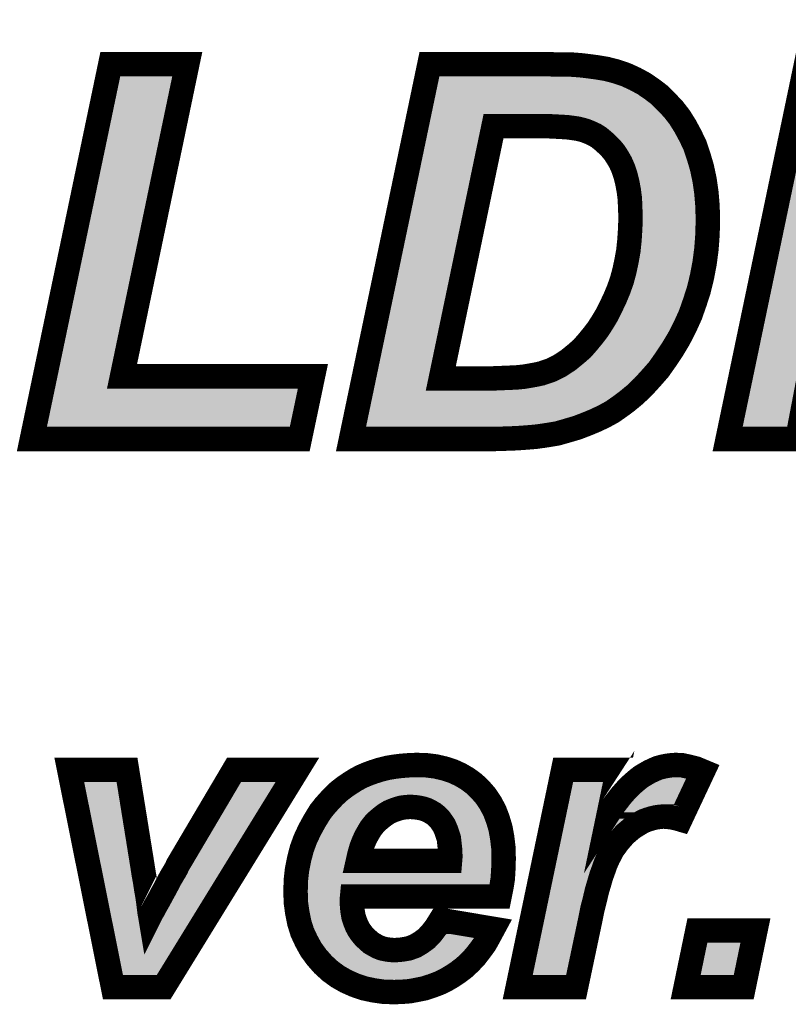
# Model space of a CAD drawing. Extents: x 0 to 130, y 0 to 74.
# Drawn here: x 42 to 46, y 55 to 59 of the extents above; entities that cross this region are included whole.
import ezdxf

# ---------------------------------------------------------------- set-up
doc = ezdxf.new("R2010")
doc.units = 0
doc.layers.add('SHELLTOP_GBR', color=6, linetype='CONTINUOUS')

msp = doc.modelspace()

# ---------------------------------------------------------------- linework, layer by layer
at = {"layer": 'SHELLTOP_GBR', "const_width": 0.100076}
for points in [[(46.174482, 57.622974), (45.874482, 57.622974), (45.818984, 58.90547), (45.574484, 57.622974), (45.28947, 57.622974), (45.610476, 59.15749), (46.062012, 59.15749), (46.108492, 58.103008), (46.589976, 59.15749), (47.042984, 59.15749), (46.763966, 57.622974), (46.477478, 57.622974), (46.744508, 58.89498), (46.174482, 57.622974)], [(42.440988, 57.622974), (42.761966, 59.15749), (43.077004, 59.15749), (42.809972, 57.879488), (43.59148, 57.879488), (43.537504, 57.622974), (42.440988, 57.622974)], [(43.747486, 57.622974), (44.068492, 59.15749), (44.56049, 59.15749), (44.594984, 59.155964), (44.650482, 59.155964), (44.671488, 59.154466), (44.689472, 59.152968), (44.702984, 59.15147), (44.749466, 59.145474), (44.794474, 59.137982), (44.834962, 59.127466), (44.873976, 59.113978), (44.909994, 59.097468), (44.945986, 59.077988), (44.97898, 59.055508), (45.010476, 59.031504), (45.038976, 59.00298), (45.067474, 58.972984), (45.093, 58.939964), (45.11548, 58.903996), (45.136486, 58.865008), (45.155992, 58.824496), (45.17098, 58.779486), (45.184466, 58.732978), (45.194982, 58.683474), (45.202476, 58.630972), (45.20697, 58.576972), (45.20847, 58.521472), (45.20697, 58.460006), (45.202476, 58.399984), (45.194982, 58.342988), (45.184466, 58.287462), (45.17098, 58.231964), (45.154468, 58.180986), (45.136486, 58.129982), (45.113982, 58.080478), (45.089978, 58.03397), (45.062978, 57.988962), (45.035978, 57.948474), (45.00748, 57.907986), (44.975984, 57.871996), (44.944488, 57.837476), (44.909994, 57.804482), (44.875476, 57.775984), (44.847002, 57.754978), (44.81698, 57.733972), (44.78401, 57.715962), (44.749466, 57.699478), (44.713474, 57.684466), (44.674486, 57.66948), (44.633972, 57.657492), (44.591986, 57.645478), (44.564986, 57.640982), (44.536488, 57.636486), (44.503468, 57.631966), (44.467476, 57.628968), (44.426962, 57.625996), (44.384976, 57.624472), (44.338494, 57.622974), (43.747486, 57.622974)], [(44.114974, 57.870472), (44.317462, 57.870472), (44.356478, 57.871996), (44.392468, 57.873468), (44.425488, 57.874966), (44.455486, 57.877964), (44.482512, 57.882486), (44.506464, 57.88698), (44.52747, 57.891476), (44.566484, 57.904964), (44.602476, 57.922972), (44.63697, 57.945478), (44.669964, 57.972478), (44.693968, 57.993484), (44.714972, 58.017486), (44.736004, 58.042962), (44.756984, 58.069988), (44.776466, 58.099986), (44.794474, 58.129982), (44.810984, 58.162978), (44.82747, 58.197496), (44.84248, 58.233462), (44.855968, 58.270978), (44.866484, 58.309968), (44.875476, 58.351978), (44.882968, 58.393964), (44.887464, 58.437476), (44.890486, 58.484008), (44.891986, 58.53049), (44.890486, 58.56948), (44.888962, 58.60697), (44.884468, 58.641488), (44.878498, 58.672984), (44.871004, 58.702982), (44.861988, 58.730008), (44.851472, 58.75401), (44.839508, 58.774964), (44.82597, 58.79597), (44.810984, 58.81398), (44.795974, 58.828966), (44.779464, 58.843976), (44.762978, 58.857464), (44.746468, 58.86798), (44.726988, 58.876972), (44.708978, 58.884464), (44.693968, 58.889012), (44.675984, 58.893482), (44.654978, 58.896504), (44.6325, 58.899476), (44.606972, 58.900974), (44.578474, 58.902472), (44.548476, 58.903996), (44.331, 58.903996), (44.114974, 57.870472)], [(44.355562, 55.74919), (43.752008, 55.74919), (43.750764, 55.735982), (43.750764, 55.7276), (43.752008, 55.70601), (43.75437, 55.685564), (43.757976, 55.665166), (43.763972, 55.647208), (43.771184, 55.629176), (43.779568, 55.61358), (43.790362, 55.597984), (43.802376, 55.583582), (43.815584, 55.571568), (43.828766, 55.55958), (43.843194, 55.551196), (43.858764, 55.542764), (43.874386, 55.53677), (43.8912, 55.533164), (43.907964, 55.530776), (43.925998, 55.529608), (43.95597, 55.53197), (43.98358, 55.53677), (44.00997, 55.546372), (44.033974, 55.560772), (44.056808, 55.577562), (44.077178, 55.599204), (44.096382, 55.624374), (44.114364, 55.653178), (44.329172, 55.617186), (44.312382, 55.585996), (44.295568, 55.555972), (44.276392, 55.529608), (44.25597, 55.503192), (44.23438, 55.480382), (44.21157, 55.458766), (44.186374, 55.439564), (44.161202, 55.4228), (44.134786, 55.40718), (44.107176, 55.39397), (44.078398, 55.383176), (44.049568, 55.373574), (44.019596, 55.36758), (43.98838, 55.361586), (43.957164, 55.359174), (43.924778, 55.35798), (43.881574, 55.359174), (43.839588, 55.365168), (43.799964, 55.373574), (43.761584, 55.386782), (43.726786, 55.402378), (43.693208, 55.42158), (43.661964, 55.44439), (43.633186, 55.470806), (43.60677, 55.500778), (43.583988, 55.53197), (43.56481, 55.566768), (43.54797, 55.602784), (43.53598, 55.641164), (43.5276, 55.682008), (43.52158, 55.725188), (43.520386, 55.77078), (43.52158, 55.816372), (43.52638, 55.859578), (43.534788, 55.90159), (43.545582, 55.943576), (43.559984, 55.983174), (43.577968, 56.021604), (43.598364, 56.058766), (43.621198, 56.095976), (43.639182, 56.118786), (43.658408, 56.140376), (43.677586, 56.160796), (43.697982, 56.179974), (43.719572, 56.196764), (43.742382, 56.212384), (43.765166, 56.226786), (43.789168, 56.239968), (43.814364, 56.250764), (43.84078, 56.260364), (43.867196, 56.268772), (43.895976, 56.275986), (43.924778, 56.280812), (43.953582, 56.284368), (43.9848, 56.28678), (44.015964, 56.287974), (44.055564, 56.28678), (44.093968, 56.28198), (44.129986, 56.273574), (44.163564, 56.262778), (44.19478, 56.248376), (44.223584, 56.231586), (44.251168, 56.211166), (44.276392, 56.187162), (44.299174, 56.160796), (44.318378, 56.131968), (44.335192, 56.100776), (44.3484, 56.065978), (44.359196, 56.029988), (44.366384, 55.990364), (44.371184, 55.949596), (44.372404, 55.905172), (44.371184, 55.863186), (44.36877, 55.822368), (44.362776, 55.785182), (44.355562, 55.74919)], [(44.615988, 56.267604), (44.840398, 56.267604), (44.80438, 56.094782), (44.819976, 56.118786), (44.836766, 56.140376), (44.852386, 56.160796), (44.869176, 56.179974), (44.884772, 56.196764), (44.901612, 56.212384), (44.918376, 56.226786), (44.935166, 56.239968), (44.953174, 56.250764), (44.969964, 56.260364), (44.987972, 56.268772), (45.004786, 56.275986), (45.02277, 56.280812), (45.040804, 56.284368), (45.058788, 56.28678), (45.07677, 56.287974), (45.103186, 56.28678), (45.13077, 56.280812), (45.159574, 56.273574), (45.188378, 56.261584), (45.095972, 56.064784), (45.079184, 56.069612), (45.062394, 56.073168), (45.044386, 56.07558), (45.026376, 56.076774), (45.010782, 56.07558), (44.995212, 56.073168), (44.97959, 56.069612), (44.963968, 56.064784), (44.947204, 56.058766), (44.931584, 56.050384), (44.915964, 56.040782), (44.8992, 56.029988), (44.869176, 56.004764), (44.842812, 55.974768), (44.818808, 55.942382), (44.79958, 55.905172), (44.78998, 55.883582), (44.781596, 55.859578), (44.77197, 55.833162), (44.763564, 55.804384), (44.753988, 55.771974), (44.74558, 55.735982), (44.736004, 55.69877), (44.727572, 55.656784), (44.66877, 55.378376), (44.429984, 55.378376), (44.615988, 56.267604)], [(42.980382, 55.378376), (42.772788, 55.378376), (42.593972, 56.267604), (42.830368, 56.267604), (42.892776, 55.88), (42.898772, 55.84157), (42.904792, 55.807992), (42.909566, 55.776774), (42.914366, 55.74919), (42.918, 55.723968), (42.920412, 55.703598), (42.922774, 55.685564), (42.925188, 55.671212), (42.927574, 55.675988), (42.931208, 55.683176), (42.937176, 55.692802), (42.94317, 55.704766), (42.951578, 55.719168), (42.96118, 55.735982), (42.971974, 55.756378), (42.983962, 55.777968), (42.995976, 55.800778), (43.006772, 55.8212), (43.016374, 55.837964), (43.025974, 55.853584), (43.033188, 55.866792), (43.037964, 55.877588), (43.042764, 55.88597), (43.046396, 55.891964), (43.268392, 56.267604), (43.5276, 56.267604), (42.980382, 55.378376)], [(44.15277, 55.89557), (44.153964, 55.909972), (44.153964, 55.919574), (44.15277, 55.943576), (44.150408, 55.965166), (44.147994, 55.986808), (44.141974, 56.005984), (44.13598, 56.022774), (44.128766, 56.039562), (44.119164, 56.05399), (44.109564, 56.067198), (44.097576, 56.079186), (44.085586, 56.088788), (44.071184, 56.09717), (44.056808, 56.104408), (44.04238, 56.109184), (44.025566, 56.112792), (44.008802, 56.115204), (43.989574, 56.116372), (43.971592, 56.115204), (43.953582, 56.112792), (43.936792, 56.107964), (43.919978, 56.101996), (43.903164, 56.094782), (43.887568, 56.085182), (43.871972, 56.073168), (43.856402, 56.059984), (43.841974, 56.045608), (43.828766, 56.028768), (43.817972, 56.01081), (43.807176, 55.991582), (43.7976, 55.969966), (43.789168, 55.947184), (43.78198, 55.921986), (43.776012, 55.89557), (44.15277, 55.89557)], [(45.165568, 55.609998), (45.403186, 55.609998), (45.35518, 55.378376), (45.117562, 55.378376), (45.165568, 55.609998)]]:
    msp.add_lwpolyline(points, dxfattribs=at)
at = {"layer": 'SHELLTOP_GBR'}
for points in [[(42.547922, 57.88975), (42.802636, 59.107452), (42.761008, 57.88975), (43.01543, 59.107452)], [(44.097704, 59.052686), (44.100798, 59.067478), (44.887618, 59.052686), (44.855336, 59.067478)], [(44.100798, 59.067478), (44.103322, 59.079538), (44.855336, 59.067478), (44.820476, 59.079538)], [(44.103322, 59.079538), (44.105298, 59.088984), (44.820476, 59.079538), (44.784032, 59.088984)], [(44.105298, 59.088984), (44.10676, 59.095978), (44.784032, 59.088984), (44.74211, 59.095978)], [(44.10676, 59.095978), (44.107974, 59.101778), (44.74211, 59.095978), (44.69718, 59.101778)], [(44.107974, 59.101778), (44.108264, 59.103162), (44.69718, 59.101778), (44.684596, 59.103162)], [(44.108264, 59.103162), (44.10856, 59.10458), (44.684596, 59.103162), (44.667628, 59.10458)], [(44.10856, 59.10458), (44.108842, 59.105928), (44.667628, 59.10458), (44.648678, 59.105928)], [(44.108842, 59.105928), (44.109162, 59.107452), (44.593862, 59.105928), (44.559372, 59.107452)], [(44.089802, 59.014908), (44.09405, 59.03522), (44.949706, 59.014908), (44.919874, 59.03522)], [(44.09405, 59.03522), (44.097704, 59.052686), (44.919874, 59.03522), (44.887618, 59.052686)], [(44.07999, 58.968008), (44.085376, 58.993754), (45.003184, 58.968008), (44.977462, 58.993754)], [(44.085376, 58.993754), (44.089802, 59.014908), (44.977462, 58.993754), (44.949706, 59.014908)], [(44.073078, 58.934968), (44.076014, 58.949), (44.2917, 58.934968), (44.30915, 58.949)], [(44.076014, 58.949), (44.077066, 58.954032), (44.30915, 58.949), (44.330988, 58.954032)], [(44.077066, 58.954032), (44.077068, 58.954036), (44.330988, 58.954032), (44.548474, 58.954036)], [(44.077068, 58.954036), (44.07999, 58.968008), (45.016464, 58.954036), (45.003184, 58.968008)], [(44.551006, 58.953958), (44.548474, 58.954036), (45.016538, 58.953958), (45.016464, 58.954036)], [(44.58109, 58.952434), (44.551006, 58.953958), (45.017986, 58.952434), (45.016538, 58.953958)], [(44.609892, 58.950936), (44.58109, 58.952434), (45.01941, 58.950936), (45.017986, 58.952434)], [(44.63542, 58.949438), (44.609892, 58.950936), (45.020834, 58.949438), (45.01941, 58.950936)], [(44.639068, 58.949078), (44.63542, 58.949438), (45.021176, 58.949078), (45.020834, 58.949438)], [(44.662116, 58.946034), (44.639068, 58.949078), (45.02407, 58.946034), (45.021176, 58.949078)], [(43.852534, 57.88071), (44.068738, 58.91422), (44.066004, 57.88071), (44.282026, 58.91422)], [(44.068738, 58.91422), (44.073078, 58.934968), (44.282026, 58.91422), (44.2917, 58.934968)], [(44.68309, 58.94302), (44.662116, 58.946034), (45.026934, 58.94302), (45.02407, 58.946034)], [(44.688032, 58.94205), (44.68309, 58.94302), (45.027856, 58.94205), (45.026934, 58.94302)], [(44.69473, 58.940386), (44.688032, 58.94205), (45.029436, 58.940386), (45.027856, 58.94205)], [(44.705944, 58.9376), (44.69473, 58.940386), (45.03159, 58.9376), (45.029436, 58.940386)], [(44.708416, 58.936906), (44.705944, 58.9376), (45.032126, 58.936906), (45.03159, 58.9376)], [(44.723492, 58.93234), (44.708416, 58.936906), (45.035654, 58.93234), (45.032126, 58.936906)], [(44.72815, 58.930688), (44.723492, 58.93234), (45.03693, 58.930688), (45.035654, 58.93234)], [(44.746128, 58.92321), (44.72815, 58.930688), (45.042706, 58.92321), (45.03693, 58.930688)], [(44.747968, 58.92241), (44.746128, 58.92321), (45.043324, 58.92241), (45.042706, 58.92321)], [(44.767428, 58.913432), (44.747968, 58.92241), (45.050262, 58.913432), (45.043324, 58.92241)], [(44.771256, 58.911338), (44.767428, 58.913432), (45.051878, 58.911338), (45.050262, 58.913432)], [(44.773328, 58.910204), (44.771256, 58.911338), (45.052588, 58.910204), (45.051878, 58.911338)], [(44.789836, 58.89969), (44.773328, 58.910204), (45.059166, 58.89969), (45.052588, 58.910204)], [(45.351068, 57.673012), (45.61084, 58.91479), (45.533078, 57.673012), (45.769824, 58.91479)], [(44.79468, 58.896178), (44.789836, 58.89969), (45.061362, 58.896178), (45.059166, 58.89969)], [(44.811154, 58.882718), (44.79468, 58.896178), (45.069782, 58.882718), (45.061362, 58.896178)], [(44.813146, 58.880984), (44.811154, 58.882718), (45.070866, 58.880984), (45.069782, 58.882718)], [(44.815506, 58.87884), (44.813146, 58.880984), (45.072206, 58.87884), (45.070866, 58.880984)], [(44.82965, 58.865978), (44.815506, 58.87884), (45.079132, 58.865978), (45.072206, 58.87884)], [(44.831336, 58.864366), (44.82965, 58.865978), (45.08, 58.864366), (45.079132, 58.865978)], [(44.846342, 58.849388), (44.831336, 58.864366), (45.088066, 58.849388), (45.08, 58.864366)], [(44.849426, 58.846), (44.846342, 58.849388), (45.08989, 58.846), (45.088066, 58.849388)], [(44.852524, 58.84228), (44.849426, 58.846), (45.091892, 58.84228), (45.08989, 58.846)], [(44.864408, 58.828), (44.852524, 58.84228), (45.098766, 58.828), (45.091892, 58.84228)], [(44.86803, 58.823076), (44.864408, 58.828), (45.101138, 58.823076), (45.098766, 58.828)], [(44.879244, 58.80568), (44.86803, 58.823076), (45.10951, 58.80568), (45.101138, 58.823076)], [(44.88155, 58.802102), (44.879244, 58.80568), (45.110702, 58.802102), (45.10951, 58.80568)], [(44.882998, 58.799728), (44.88155, 58.802102), (45.111494, 58.799728), (45.110702, 58.802102)], [(44.894942, 58.778806), (44.882998, 58.799728), (45.118462, 58.778806), (45.111494, 58.799728)], [(44.89728, 58.774134), (44.894942, 58.778806), (45.12002, 58.774134), (45.118462, 58.778806)], [(44.901486, 58.764534), (44.89728, 58.774134), (45.123216, 58.764534), (45.12002, 58.774134)], [(44.907812, 58.750092), (44.901486, 58.764534), (45.127408, 58.750092), (45.123216, 58.764534)], [(44.909464, 58.745818), (44.907812, 58.750092), (45.128648, 58.745818), (45.127408, 58.750092)], [(44.917798, 58.720844), (44.909464, 58.745818), (45.135894, 58.720844), (45.128648, 58.745818)], [(44.918492, 58.71876), (44.917798, 58.720844), (45.136338, 58.71876), (45.135894, 58.720844)], [(44.919538, 58.715146), (44.918492, 58.71876), (45.137104, 58.715146), (45.136338, 58.71876)], [(44.927052, 58.685034), (44.919538, 58.715146), (45.143496, 58.685034), (45.137104, 58.715146)], [(44.927668, 58.68233), (44.927052, 58.685034), (45.14407, 58.68233), (45.143496, 58.685034)], [(44.929114, 58.674708), (44.927668, 58.68233), (45.145686, 58.674708), (45.14407, 58.68233)], [(44.933646, 58.65079), (44.929114, 58.674708), (45.149106, 58.65079), (45.145686, 58.674708)], [(44.9341, 58.647918), (44.933646, 58.65079), (45.149518, 58.647918), (45.149106, 58.65079)], [(44.937036, 58.625382), (44.9341, 58.647918), (45.152738, 58.625382), (45.149518, 58.647918)], [(44.938592, 58.613438), (44.937036, 58.625382), (45.15373, 58.613438), (45.152738, 58.625382)], [(44.93895, 58.608986), (44.938592, 58.613438), (45.154098, 58.608986), (45.15373, 58.613438)], [(44.940386, 58.57419), (44.93895, 58.608986), (45.156984, 58.57419), (45.154098, 58.608986)], [(44.9405, 58.57141), (44.940386, 58.57419), (45.15706, 58.57141), (45.156984, 58.57419)], [(44.941998, 58.53238), (44.9405, 58.57141), (45.158112, 58.53238), (45.15706, 58.57141)], [(44.9405, 58.482382), (44.941758, 58.521422), (45.157462, 58.482382), (45.158406, 58.521422)], [(44.941758, 58.521422), (44.941998, 58.528868), (45.158406, 58.521422), (45.158206, 58.528868)], [(44.942024, 58.530492), (44.941998, 58.53238), (45.158162, 58.530492), (45.158112, 58.53238)], [(44.941998, 58.528868), (44.942024, 58.530492), (45.158206, 58.528868), (45.158162, 58.530492)], [(44.939234, 58.462452), (44.940424, 58.48076), (45.156982, 58.462452), (45.157424, 58.48076)], [(44.940424, 58.48076), (44.9405, 58.482382), (45.157424, 58.48076), (45.157462, 58.482382)], [(44.93443, 58.405108), (44.93725, 58.432372), (45.152688, 58.405108), (45.154728, 58.432372)], [(44.93725, 58.432372), (44.937402, 58.434252), (45.154728, 58.432372), (45.15487, 58.434252)], [(44.937402, 58.434252), (44.939234, 58.462452), (45.15487, 58.434252), (45.156982, 58.462452)], [(44.926106, 58.350922), (44.932224, 58.385202), (45.14556, 58.350922), (45.150068, 58.385202)], [(44.932224, 58.385202), (44.932744, 58.388778), (45.150068, 58.385202), (45.150538, 58.388778)], [(44.932744, 58.388778), (44.93443, 58.405108), (45.150538, 58.388778), (45.152688, 58.405108)], [(44.92441, 58.341576), (44.924736, 58.343238), (45.143788, 58.341576), (45.144104, 58.343238)], [(44.924736, 58.343238), (44.926106, 58.350922), (45.144104, 58.343238), (45.14556, 58.350922)], [(44.915402, 58.299494), (44.92441, 58.341576), (45.135818, 58.299494), (45.143788, 58.341576)], [(44.90427, 58.257912), (44.914798, 58.296948), (45.125786, 58.257912), (45.135276, 58.296948)], [(44.914798, 58.296948), (44.915056, 58.298036), (45.135276, 58.296948), (45.135542, 58.298036)], [(44.915056, 58.298036), (44.915402, 58.299494), (45.135542, 58.298036), (45.135818, 58.299494)], [(44.88957, 58.216516), (44.900034, 58.245622), (45.113376, 58.216516), (45.1228, 58.245622)], [(44.900034, 58.245622), (44.90306, 58.254034), (45.1228, 58.245622), (45.124844, 58.254034)], [(44.90306, 58.254034), (44.90427, 58.257912), (45.124844, 58.254034), (45.125786, 58.257912)], [(44.873646, 58.178222), (44.881442, 58.196898), (45.10044, 58.178222), (45.107026, 58.196898)], [(44.881442, 58.196898), (44.888666, 58.214202), (45.107026, 58.196898), (45.112628, 58.214202)], [(44.888666, 58.214202), (44.88957, 58.216516), (45.112628, 58.214202), (45.113376, 58.216516)], [(44.83922, 58.107562), (44.855704, 58.140528), (45.07133, 58.107562), (45.086314, 58.140528)], [(44.855704, 58.140528), (44.859614, 58.14871), (45.086314, 58.140528), (45.090034, 58.14871)], [(44.859614, 58.14871), (44.872632, 58.175936), (45.090034, 58.14871), (45.099634, 58.175936)], [(44.872632, 58.175936), (44.873646, 58.178222), (45.099634, 58.175936), (45.10044, 58.178222)], [(44.819314, 58.074144), (44.836244, 58.102346), (45.054398, 58.074144), (45.06896, 58.102346)], [(44.836244, 58.102346), (44.837396, 58.104264), (45.06896, 58.102346), (45.06983, 58.104264)], [(44.837396, 58.104264), (44.83922, 58.107562), (45.06983, 58.104264), (45.07133, 58.107562)], [(44.809118, 58.058398), (44.818408, 58.0727), (45.046268, 58.058398), (45.053652, 58.0727)], [(44.818408, 58.0727), (44.819314, 58.074144), (45.053652, 58.0727), (45.054398, 58.074144)], [(44.778182, 58.015704), (44.796506, 58.039302), (45.020668, 58.015704), (45.034816, 58.039302)], [(44.796506, 58.039302), (44.798918, 58.042692), (45.034816, 58.039302), (45.03685, 58.042692)], [(44.798918, 58.042692), (44.809118, 58.058398), (45.03685, 58.042692), (45.046268, 58.058398)], [(44.745714, 57.976654), (44.753522, 57.98559), (44.994616, 57.976654), (45.000576, 57.98559)], [(44.753522, 57.98559), (44.774586, 58.01111), (45.000576, 57.98559), (45.017602, 58.01111)], [(44.774586, 58.01111), (44.775522, 58.012276), (45.017602, 58.01111), (45.01838, 58.012276)], [(44.775522, 58.012276), (44.778182, 58.015704), (45.01838, 58.012276), (45.020668, 58.015704)], [(44.701712, 57.933784), (44.707604, 57.938942), (44.963558, 57.933784), (44.968074, 57.938942)], [(44.707604, 57.938942), (44.726916, 57.955846), (44.968074, 57.938942), (44.97997, 57.955846)], [(44.726916, 57.955846), (44.731628, 57.960532), (44.97997, 57.955846), (44.983268, 57.960532)], [(44.731628, 57.960532), (44.745714, 57.976654), (44.983268, 57.960532), (44.994616, 57.976654)], [(44.629738, 57.88102), (44.664318, 57.903578), (44.916468, 57.88102), (44.937054, 57.903578)], [(44.664318, 57.903578), (44.666724, 57.905328), (44.937054, 57.903578), (44.938652, 57.905328)], [(44.666724, 57.905328), (44.66867, 57.906742), (44.938652, 57.905328), (44.939888, 57.906742)], [(44.66867, 57.906742), (44.701712, 57.933784), (44.939888, 57.906742), (44.963558, 57.933784)], [(42.539188, 57.848002), (42.547922, 57.88975), (42.771122, 57.848002), (42.761008, 57.88975)], [(43.845822, 57.84862), (43.850386, 57.870446), (44.069948, 57.84862), (44.064942, 57.870446)], [(43.850386, 57.870446), (43.852534, 57.88071), (44.064942, 57.870446), (44.066004, 57.88071)], [(44.582812, 57.857658), (44.58886, 57.860208), (44.893188, 57.857658), (44.895852, 57.860208)], [(44.58886, 57.860208), (44.613362, 57.872468), (44.895852, 57.860208), (44.908664, 57.872468)], [(44.613362, 57.872468), (44.624842, 57.878212), (44.908664, 57.872468), (44.913904, 57.878212)], [(44.624842, 57.878212), (44.629738, 57.88102), (44.913904, 57.878212), (44.916468, 57.88102)], [(42.502586, 57.673012), (42.535308, 57.829446), (43.496886, 57.673012), (43.529812, 57.829446)], [(42.535308, 57.82945), (42.53531, 57.829462), (42.810006, 57.82945), (42.809954, 57.829462)], [(42.535308, 57.829446), (42.535308, 57.82945), (43.529812, 57.829446), (42.810006, 57.82945)], [(42.53531, 57.829462), (42.53917, 57.847912), (42.809954, 57.829462), (42.771198, 57.847912)], [(42.53917, 57.847912), (42.539188, 57.848002), (42.771198, 57.847912), (42.771122, 57.848002)], [(43.838882, 57.815452), (43.839924, 57.820432), (44.844698, 57.815452), (44.850728, 57.820432)], [(43.839924, 57.820432), (43.840168, 57.8216), (44.114976, 57.820432), (44.104276, 57.8216)], [(43.840168, 57.8216), (43.84217, 57.831166), (44.104276, 57.8216), (44.084004, 57.831166)], [(43.84217, 57.831166), (43.845822, 57.84862), (44.084004, 57.831166), (44.069948, 57.84862)], [(44.317478, 57.820432), (44.319418, 57.820484), (44.850728, 57.820432), (44.85079, 57.820484)], [(44.319418, 57.820484), (44.358432, 57.822008), (44.85079, 57.820484), (44.852636, 57.822008)], [(44.358432, 57.822008), (44.3945, 57.82348), (44.852636, 57.822008), (44.854418, 57.82348)], [(44.3945, 57.82348), (44.427746, 57.82498), (44.854418, 57.82348), (44.856234, 57.82498)], [(44.427746, 57.82498), (44.430416, 57.82518), (44.856234, 57.82498), (44.856476, 57.82518)], [(44.430416, 57.82518), (44.460476, 57.828182), (44.856476, 57.82518), (44.860112, 57.828182)], [(44.460476, 57.828182), (44.463722, 57.828608), (44.860112, 57.828182), (44.860628, 57.828608)], [(44.463722, 57.828608), (44.490734, 57.833124), (44.860628, 57.828608), (44.866096, 57.833124)], [(44.490734, 57.833124), (44.515628, 57.837796), (44.866096, 57.833124), (44.871754, 57.837796)], [(44.515628, 57.837796), (44.516928, 57.83806), (44.871754, 57.837796), (44.872074, 57.83806)], [(44.516928, 57.83806), (44.534862, 57.841898), (44.872074, 57.83806), (44.876722, 57.841898)], [(44.534862, 57.841898), (44.53792, 57.842552), (44.876722, 57.841898), (44.877404, 57.842552)], [(44.53792, 57.842552), (44.543844, 57.844188), (44.877404, 57.842552), (44.879114, 57.844188)], [(44.543844, 57.844188), (44.582812, 57.857658), (44.879114, 57.844188), (44.893188, 57.857658)], [(43.83075, 57.776576), (43.834724, 57.795572), (44.79057, 57.776576), (44.817738, 57.795572)], [(43.834724, 57.795572), (43.838882, 57.815452), (44.817738, 57.795572), (44.844698, 57.815452)], [(43.821192, 57.73089), (43.824178, 57.745158), (44.694812, 57.73089), (44.729008, 57.745158)], [(43.824178, 57.745158), (43.827394, 57.760534), (44.729008, 57.745158), (44.761216, 57.760534)], [(43.827394, 57.760534), (43.83075, 57.776576), (44.761216, 57.760534), (44.79057, 57.776576)], [(43.813554, 57.694372), (43.815892, 57.705548), (44.580956, 57.694372), (44.620028, 57.705548)], [(43.815892, 57.705548), (43.818264, 57.716894), (44.620028, 57.705548), (44.65838, 57.716894)], [(43.818264, 57.716894), (43.821192, 57.73089), (44.65838, 57.716894), (44.694812, 57.73089)], [(43.809086, 57.673012), (43.809392, 57.674484), (44.33767, 57.673012), (44.383172, 57.674484)], [(43.809392, 57.674484), (43.809702, 57.675958), (44.383172, 57.674484), (44.424238, 57.675958)], [(43.809702, 57.675958), (43.810308, 57.678854), (44.424238, 57.675958), (44.463488, 57.678854)], [(43.810308, 57.678854), (43.810908, 57.681728), (44.463488, 57.678854), (44.498034, 57.681728)], [(43.810908, 57.681728), (43.811798, 57.685984), (44.498034, 57.681728), (44.52921, 57.685984)], [(43.811798, 57.685984), (43.812714, 57.69036), (44.52921, 57.685984), (44.556934, 57.69036)], [(43.812714, 57.69036), (43.813554, 57.694372), (44.556934, 57.69036), (44.580956, 57.694372)], [(42.724536, 55.872152), (42.655084, 56.217562), (42.843348, 55.872152), (42.787748, 56.217562)], [(43.089196, 55.86603), (43.296942, 56.217562), (43.221728, 55.86603), (43.438068, 56.217562)], [(43.296942, 56.217562), (43.296946, 56.217566), (43.438068, 56.217562), (43.296946, 56.217566)], [(43.832846, 56.204244), (43.856932, 56.213002), (44.17101, 56.204244), (44.152004, 56.213002)], [(43.856932, 56.213002), (43.86658, 56.21607), (44.152004, 56.213002), (44.145346, 56.21607)], [(43.86658, 56.21607), (43.880886, 56.220618), (44.145346, 56.21607), (44.131216, 56.220618)], [(43.880886, 56.220618), (43.899634, 56.225318), (44.131216, 56.220618), (44.11661, 56.225318)], [(43.899634, 56.225318), (43.906208, 56.226966), (44.11661, 56.225318), (44.109544, 56.226966)], [(43.906208, 56.226966), (43.93196, 56.231274), (44.109544, 56.226966), (44.091074, 56.231274)], [(43.93196, 56.231274), (43.943134, 56.232654), (44.091074, 56.231274), (44.085156, 56.232654)], [(43.943134, 56.232654), (43.958554, 56.234558), (44.085156, 56.232654), (44.069948, 56.234558)], [(43.958554, 56.234558), (43.987706, 56.23682), (44.069948, 56.234558), (44.05188, 56.23682)], [(43.987706, 56.23682), (43.98833, 56.236844), (44.05188, 56.23682), (44.051688, 56.236844)], [(43.98833, 56.236844), (44.016182, 56.237912), (44.051688, 56.236844), (44.016182, 56.237912)], [(44.633118, 56.10504), (44.656658, 56.217566), (44.755394, 56.10504), (44.77885, 56.217566)], [(44.963596, 56.198654), (44.978472, 56.207584), (45.103554, 56.198654), (45.107746, 56.207584)], [(44.978472, 56.207584), (44.993004, 56.215906), (45.107746, 56.207584), (45.111654, 56.215906)], [(44.993004, 56.215906), (45.00849, 56.223122), (45.111654, 56.215906), (45.115042, 56.223122)], [(45.00849, 56.223122), (45.021226, 56.22859), (45.115042, 56.223122), (45.11761, 56.22859)], [(45.021226, 56.22859), (45.034128, 56.232046), (45.11761, 56.22859), (45.119234, 56.232046)], [(45.034128, 56.232046), (45.034494, 56.232118), (45.119234, 56.232046), (45.119268, 56.232118)], [(45.034494, 56.232118), (45.048996, 56.234968), (45.119268, 56.232118), (45.106018, 56.234968)], [(45.048996, 56.234968), (45.063742, 56.236968), (45.106018, 56.234968), (45.096718, 56.236968)], [(45.063742, 56.236968), (45.063802, 56.236972), (45.096718, 56.236968), (45.096698, 56.236972)], [(45.063802, 56.236972), (45.077306, 56.23786), (45.096698, 56.236972), (45.077306, 56.23786)], [(43.757954, 56.162402), (43.761464, 56.164808), (43.946964, 56.162402), (43.964958, 56.164808)], [(43.761464, 56.164808), (43.761952, 56.165142), (43.964958, 56.164808), (43.968376, 56.165142)], [(43.761952, 56.165142), (43.763652, 56.166308), (43.968376, 56.165142), (43.98633, 56.166308)], [(43.763652, 56.166308), (43.769914, 56.1706), (44.225722, 56.166308), (44.221208, 56.1706)], [(43.769914, 56.1706), (43.773372, 56.172784), (44.221208, 56.1706), (44.21891, 56.172784)], [(43.773372, 56.172784), (43.790596, 56.18366), (44.21891, 56.172784), (44.204226, 56.18366)], [(43.790596, 56.18366), (43.801678, 56.189748), (44.204226, 56.18366), (44.196006, 56.189748)], [(43.801678, 56.189748), (43.811124, 56.194936), (44.196006, 56.189748), (44.187106, 56.194936)], [(43.811124, 56.194936), (43.832192, 56.203964), (44.187106, 56.194936), (44.171616, 56.203964)], [(43.832192, 56.203964), (43.832846, 56.204244), (44.171616, 56.203964), (44.17101, 56.204244)], [(44.011814, 56.16514), (43.992594, 56.166308), (44.22695, 56.16514), (44.225722, 56.166308)], [(44.015946, 56.164732), (44.011814, 56.16514), (44.22738, 56.164732), (44.22695, 56.16514)], [(44.032666, 56.162328), (44.015946, 56.164732), (44.229908, 56.162328), (44.22738, 56.164732)], [(44.920174, 56.161372), (44.934916, 56.175028), (45.086046, 56.161372), (45.092458, 56.175028)], [(44.934916, 56.175028), (44.950162, 56.188132), (45.092458, 56.175028), (45.098612, 56.188132)], [(44.950162, 56.188132), (44.963596, 56.198654), (45.098612, 56.188132), (45.103554, 56.198654)], [(43.701182, 56.112822), (43.712448, 56.12483), (43.84145, 56.112822), (43.857038, 56.12483)], [(43.712448, 56.12483), (43.712994, 56.12541), (43.857038, 56.12483), (43.857876, 56.12541)], [(43.712994, 56.12541), (43.71554, 56.127804), (43.857876, 56.12541), (43.86134, 56.127804)], [(43.71554, 56.127804), (43.72576, 56.137406), (43.86134, 56.127804), (43.876926, 56.137406)], [(43.72576, 56.137406), (43.729338, 56.140768), (43.876926, 56.137406), (43.883452, 56.140768)], [(43.729338, 56.140768), (43.730544, 56.1419), (43.883452, 56.140768), (43.88609, 56.1419)], [(43.730544, 56.1419), (43.738402, 56.148012), (43.88609, 56.1419), (43.900344, 56.148012)], [(43.738402, 56.148012), (43.739894, 56.149172), (43.900344, 56.148012), (43.90326, 56.149172)], [(43.739894, 56.149172), (43.747536, 56.155116), (43.90326, 56.149172), (43.920068, 56.155116)], [(43.747536, 56.155116), (43.748734, 56.156048), (43.920068, 56.155116), (43.922972, 56.156048)], [(43.748734, 56.156048), (43.749096, 56.156328), (43.922972, 56.156048), (43.923946, 56.156328)], [(43.749096, 56.156328), (43.755732, 56.160878), (43.923946, 56.156328), (43.939774, 56.160878)], [(43.755732, 56.160878), (43.757954, 56.162402), (43.939774, 56.160878), (43.946964, 56.162402)], [(44.035988, 56.161726), (44.032666, 56.162328), (44.23054, 56.161726), (44.229908, 56.162328)], [(44.052834, 56.158114), (44.035988, 56.161726), (44.23434, 56.158114), (44.23054, 56.161726)], [(44.058094, 56.156686), (44.052834, 56.158114), (44.23584, 56.156686), (44.23434, 56.158114)], [(44.070386, 56.15262), (44.058094, 56.156686), (44.240116, 56.15262), (44.23584, 56.156686)], [(44.072506, 56.151918), (44.070386, 56.15262), (44.240724, 56.151918), (44.240116, 56.15262)], [(44.0793, 56.14909), (44.072506, 56.151918), (44.243166, 56.14909), (44.240724, 56.151918)], [(44.093656, 56.141892), (44.0793, 56.14909), (44.249386, 56.141892), (44.243166, 56.14909)], [(44.096348, 56.140432), (44.093656, 56.141892), (44.250648, 56.140432), (44.249386, 56.141892)], [(44.110758, 56.132042), (44.096348, 56.140432), (44.257896, 56.132042), (44.250648, 56.140432)], [(44.113068, 56.130456), (44.110758, 56.132042), (44.259266, 56.130456), (44.257896, 56.132042)], [(44.116854, 56.127856), (44.113068, 56.130456), (44.260998, 56.127856), (44.259266, 56.130456)], [(44.128838, 56.118254), (44.116854, 56.127856), (44.267394, 56.118254), (44.260998, 56.127856)], [(44.885972, 56.12234), (44.88825, 56.125314), (44.98581, 56.12234), (45.005036, 56.125314)], [(44.88825, 56.125314), (44.889494, 56.126938), (45.005036, 56.125314), (45.026128, 56.126938)], [(44.889494, 56.126938), (44.891166, 56.129118), (45.069878, 56.126938), (45.0709, 56.129118)], [(44.891166, 56.129118), (44.906316, 56.146424), (45.0709, 56.129118), (45.079028, 56.146424)], [(44.906316, 56.146424), (44.920174, 56.161372), (45.079028, 56.146424), (45.086046, 56.161372)], [(45.04939, 56.125388), (45.026128, 56.126938), (45.06915, 56.125388), (45.069878, 56.126938)], [(45.067982, 56.1229), (45.04939, 56.125388), (45.067982, 56.1229), (45.06915, 56.125388)], [(43.673158, 56.081066), (43.677548, 56.086642), (43.806644, 56.081066), (43.812258, 56.086642)], [(43.677548, 56.086642), (43.685364, 56.095408), (43.812258, 56.086642), (43.821084, 56.095408)], [(43.685364, 56.095408), (43.687816, 56.098158), (43.821084, 56.095408), (43.824068, 56.098158)], [(43.687816, 56.098158), (43.69536, 56.106616), (43.824068, 56.098158), (43.834054, 56.106616)], [(43.69536, 56.106616), (43.699796, 56.111344), (43.834054, 56.106616), (43.839638, 56.111344)], [(43.699796, 56.111344), (43.701182, 56.112822), (43.839638, 56.111344), (43.84145, 56.112822)], [(44.132984, 56.114542), (44.128838, 56.118254), (44.269868, 56.114542), (44.267394, 56.118254)], [(44.141376, 56.10615), (44.132984, 56.114542), (44.275456, 56.10615), (44.269868, 56.114542)], [(44.144924, 56.102602), (44.141376, 56.10615), (44.277368, 56.102602), (44.275456, 56.10615)], [(44.150044, 56.09662), (44.144924, 56.102602), (44.280588, 56.09662), (44.277368, 56.102602)], [(44.159638, 56.083422), (44.150044, 56.09662), (44.287692, 56.083422), (44.280588, 56.09662)], [(44.621318, 56.048622), (44.6331, 56.104954), (44.78526, 56.048622), (44.755406, 56.104954)], [(44.6331, 56.104954), (44.633118, 56.10504), (44.755406, 56.104954), (44.755394, 56.10504)], [(44.856422, 56.083062), (44.860774, 56.089764), (44.889222, 56.083062), (44.900116, 56.089764)], [(44.860774, 56.089764), (44.86393, 56.09382), (44.900116, 56.089764), (44.906712, 56.09382)], [(44.86393, 56.09382), (44.87233, 56.104614), (44.906712, 56.09382), (44.926814, 56.104614)], [(44.87233, 56.104614), (44.876262, 56.109666), (44.926814, 56.104614), (44.94088, 56.109666)], [(44.876262, 56.109666), (44.87825, 56.112262), (44.94088, 56.109666), (44.948108, 56.112262)], [(44.87825, 56.112262), (44.882632, 56.11798), (44.948108, 56.112262), (44.966664, 56.11798)], [(44.882632, 56.11798), (44.885972, 56.12234), (44.966664, 56.11798), (44.98581, 56.12234)], [(43.643456, 56.036592), (43.6545, 56.054568), (43.775096, 56.036592), (43.785904, 56.054568)], [(43.6545, 56.054568), (43.657638, 56.059676), (43.785904, 56.054568), (43.789414, 56.059676)], [(43.657638, 56.059676), (43.662332, 56.067314), (43.789414, 56.059676), (43.795404, 56.067314)], [(43.662332, 56.067314), (43.669554, 56.076488), (43.795404, 56.067314), (43.8026, 56.076488)], [(43.669554, 56.076488), (43.673158, 56.081066), (43.8026, 56.076488), (43.806644, 56.081066)], [(44.16082, 56.081702), (44.159638, 56.083422), (44.288618, 56.081702), (44.287692, 56.083422)], [(44.161994, 56.07994), (44.16082, 56.081702), (44.289566, 56.07994), (44.288618, 56.081702)], [(44.170424, 56.06727), (44.161994, 56.07994), (44.29438, 56.06727), (44.289566, 56.07994)], [(44.174732, 56.059342), (44.170424, 56.06727), (44.297392, 56.059342), (44.29438, 56.06727)], [(44.178794, 56.049892), (44.174732, 56.059342), (44.300982, 56.049892), (44.297392, 56.059342)], [(44.181958, 56.042524), (44.178794, 56.049892), (44.303192, 56.042524), (44.300982, 56.049892)], [(44.619646, 56.040632), (44.621304, 56.04856), (44.834102, 56.040632), (44.843534, 56.04856)], [(44.621304, 56.04856), (44.621318, 56.048622), (44.785412, 56.04856), (44.78526, 56.048622)], [(44.785412, 56.04856), (44.846292, 56.06751), (44.843534, 56.04856), (44.86608, 56.06751)], [(44.846292, 56.06751), (44.846366, 56.067566), (44.86608, 56.06751), (44.866146, 56.067566)], [(44.846366, 56.067566), (44.848164, 56.070338), (44.866146, 56.067566), (44.869446, 56.070338)], [(44.848164, 56.070338), (44.856422, 56.083062), (44.869446, 56.070338), (44.889222, 56.083062)], [(43.622592, 55.998914), (43.629698, 56.01187), (43.7557, 55.998914), (43.761442, 56.01187)], [(43.629698, 56.01187), (43.63201, 56.016084), (43.761442, 56.01187), (43.763548, 56.016084)], [(43.63201, 56.016084), (43.641618, 56.0336), (43.763548, 56.016084), (43.77338, 56.0336)], [(43.641618, 56.0336), (43.642624, 56.03524), (43.77338, 56.0336), (43.774302, 56.03524)], [(43.642624, 56.03524), (43.643456, 56.036592), (43.774302, 56.03524), (43.775096, 56.036592)], [(44.18311, 56.039546), (44.181958, 56.042524), (44.304084, 56.039546), (44.303192, 56.042524)], [(44.189092, 56.022798), (44.18311, 56.039546), (44.309106, 56.022798), (44.304084, 56.039546)], [(44.189714, 56.021004), (44.189092, 56.022798), (44.309644, 56.021004), (44.309106, 56.022798)], [(44.19056, 56.018312), (44.189714, 56.021004), (44.31045, 56.018312), (44.309644, 56.021004)], [(44.195742, 56.001804), (44.19056, 56.018312), (44.313452, 56.001804), (44.31045, 56.018312)], [(44.604648, 55.968932), (44.612452, 56.00624), (44.776218, 55.968932), (44.80385, 56.00624)], [(44.612452, 56.00624), (44.619646, 56.040632), (44.80385, 56.00624), (44.834102, 56.040632)], [(43.605126, 55.960936), (43.606238, 55.963996), (43.741072, 55.960936), (43.742072, 55.963996)], [(43.606238, 55.963996), (43.606508, 55.964576), (43.742072, 55.963996), (43.742262, 55.964576)], [(43.606508, 55.964576), (43.617174, 55.987346), (43.742262, 55.964576), (43.750664, 55.987346)], [(43.617174, 55.987346), (43.618494, 55.990166), (43.750664, 55.987346), (43.751826, 55.990166)], [(43.618494, 55.990166), (43.622592, 55.998914), (43.751826, 55.990166), (43.7557, 55.998914)], [(44.197728, 55.992346), (44.195742, 56.001804), (44.315172, 55.992346), (44.313452, 56.001804)], [(44.198768, 55.982974), (44.197728, 55.992346), (44.316876, 55.982974), (44.315172, 55.992346)], [(44.20014, 55.970602), (44.198768, 55.982974), (44.31833, 55.970602), (44.316876, 55.982974)], [(44.202504, 55.948998), (44.20014, 55.970602), (44.320868, 55.948998), (44.31833, 55.970602)], [(44.595836, 55.92681), (44.604648, 55.968932), (44.754458, 55.92681), (44.776218, 55.968932)], [(43.587772, 55.906702), (43.593436, 55.928766), (43.727218, 55.906702), (43.732202, 55.928766)], [(43.593436, 55.928766), (43.594968, 55.932986), (43.732202, 55.928766), (43.733156, 55.932986)], [(43.594968, 55.932986), (43.595928, 55.935626), (43.733156, 55.932986), (43.73385, 55.935626)], [(43.595928, 55.935626), (43.605126, 55.960936), (43.73385, 55.935626), (43.741072, 55.960936)], [(44.202758, 55.946034), (44.202504, 55.948998), (44.321216, 55.946034), (44.320868, 55.948998)], [(44.202762, 55.945976), (44.202758, 55.946034), (44.321222, 55.945976), (44.321216, 55.946034)], [(44.20395, 55.922048), (44.202762, 55.945976), (44.321878, 55.922048), (44.321222, 55.945976)], [(44.590654, 55.90203), (44.595836, 55.92681), (44.743424, 55.90203), (44.754458, 55.92681)], [(43.580244, 55.873718), (43.583612, 55.89049), (43.730984, 55.873718), (43.727138, 55.89049)], [(43.583612, 55.89049), (43.584908, 55.895544), (43.727138, 55.89049), (43.725978, 55.895544)], [(43.584908, 55.895544), (43.587772, 55.906702), (43.725978, 55.895544), (43.727218, 55.906702)], [(44.192446, 55.86539), (44.201642, 55.884876), (44.321196, 55.86539), (44.321756, 55.884876)], [(44.201642, 55.884876), (44.202654, 55.89173), (44.321756, 55.884876), (44.321952, 55.89173)], [(44.202654, 55.89173), (44.20377, 55.905172), (44.321952, 55.89173), (44.32234, 55.905172)], [(44.20377, 55.905172), (44.203824, 55.905822), (44.32234, 55.905172), (44.322324, 55.905822)], [(44.203824, 55.905822), (44.204, 55.909972), (44.322324, 55.905822), (44.32221, 55.909972)], [(44.204, 55.919574), (44.20395, 55.922048), (44.321946, 55.919574), (44.321878, 55.922048)], [(44.204, 55.909972), (44.204, 55.919574), (44.32221, 55.909972), (44.321946, 55.919574)], [(44.585286, 55.876368), (44.590654, 55.90203), (44.734454, 55.876368), (44.743424, 55.90203)], [(42.73234, 55.833342), (42.724536, 55.872152), (42.84942, 55.833342), (42.843348, 55.872152)], [(43.0693, 55.828496), (43.078084, 55.84462), (43.198628, 55.828496), (43.208552, 55.84462)], [(43.078084, 55.84462), (43.08267, 55.854988), (43.208552, 55.84462), (43.214932, 55.854988)], [(43.08267, 55.854988), (43.085846, 55.860516), (43.214932, 55.854988), (43.218334, 55.860516)], [(43.085846, 55.860516), (43.089196, 55.86603), (43.218334, 55.860516), (43.221728, 55.86603)], [(43.573194, 55.82785), (43.575156, 55.845532), (44.318962, 55.82785), (44.320014, 55.845532)], [(43.575156, 55.845532), (43.575284, 55.846698), (43.776014, 55.845532), (43.765312, 55.846698)], [(43.575284, 55.846698), (43.57586, 55.851876), (43.765312, 55.846698), (43.754342, 55.851876)], [(43.57586, 55.851876), (43.57674, 55.856264), (43.754342, 55.851876), (43.745042, 55.856264)], [(43.57674, 55.856264), (43.580244, 55.873718), (43.745042, 55.856264), (43.730984, 55.873718)], [(43.776014, 55.845532), (44.152784, 55.845536), (44.320014, 55.845532), (44.320014, 55.845536)], [(44.152784, 55.845536), (44.17462, 55.850542), (44.320014, 55.845536), (44.320312, 55.850542)], [(44.17462, 55.850542), (44.192074, 55.8646), (44.320312, 55.850542), (44.321148, 55.8646)], [(44.192074, 55.8646), (44.192446, 55.86539), (44.321148, 55.8646), (44.321196, 55.86539)], [(44.573192, 55.818558), (44.579516, 55.848782), (44.715582, 55.818558), (44.724396, 55.848782)], [(44.579516, 55.848782), (44.585286, 55.876368), (44.724396, 55.848782), (44.734454, 55.876368)], [(42.739094, 55.79975), (42.73234, 55.833342), (42.855444, 55.79975), (42.84942, 55.833342)], [(43.050606, 55.797034), (43.059388, 55.81237), (43.179266, 55.797034), (43.188704, 55.81237)], [(43.059388, 55.81237), (43.0693, 55.828496), (43.188704, 55.81237), (43.198628, 55.828496)], [(43.571184, 55.799228), (43.57154, 55.812938), (44.31436, 55.799228), (44.316564, 55.812938)], [(43.57154, 55.812938), (43.573194, 55.82785), (44.316564, 55.812938), (44.318962, 55.82785)], [(44.566126, 55.784778), (44.573192, 55.818558), (44.7056, 55.784778), (44.715582, 55.818558)], [(42.745358, 55.768598), (42.739094, 55.79975), (42.860192, 55.768598), (42.855444, 55.79975)], [(42.750854, 55.74127), (42.745358, 55.768598), (42.86494, 55.74127), (42.860192, 55.768598)], [(43.027966, 55.75414), (43.04025, 55.77746), (43.152868, 55.75414), (43.16722, 55.77746)], [(43.04025, 55.77746), (43.050606, 55.797034), (43.16722, 55.77746), (43.179266, 55.797034)], [(43.570448, 55.77078), (43.570846, 55.786146), (43.71063, 55.77078), (43.718302, 55.786146)], [(43.570884, 55.753914), (43.570448, 55.77078), (43.70221, 55.753914), (43.71063, 55.77078)], [(43.570846, 55.78622), (43.571184, 55.799228), (43.718378, 55.78622), (43.752034, 55.799228)], [(43.570846, 55.786146), (43.570846, 55.78622), (43.718302, 55.786146), (43.718378, 55.78622)], [(44.558418, 55.747924), (44.566126, 55.784778), (44.696984, 55.747924), (44.7056, 55.784778)], [(42.755634, 55.717496), (42.750854, 55.74127), (42.868386, 55.717496), (42.86494, 55.74127)], [(43.005024, 55.71186), (43.016004, 55.732572), (43.126848, 55.71186), (43.139596, 55.732572)], [(43.016004, 55.732572), (43.027966, 55.75414), (43.139596, 55.732572), (43.152868, 55.75414)], [(43.571286, 55.738344), (43.570884, 55.753914), (43.700726, 55.738344), (43.70221, 55.753914)], [(43.571518, 55.729284), (43.571286, 55.738344), (43.700726, 55.729284), (43.700726, 55.738344)], [(43.571956, 55.726152), (43.571518, 55.729284), (43.700726, 55.726152), (43.700726, 55.729284)], [(43.575364, 55.701686), (43.571956, 55.726152), (43.702122, 55.701686), (43.700726, 55.726152)], [(44.550482, 55.709982), (44.558418, 55.747924), (44.687212, 55.709982), (44.696984, 55.747924)], [(42.759614, 55.697704), (42.755634, 55.717496), (42.87073, 55.697704), (42.868386, 55.717496)], [(42.763534, 55.678202), (42.759614, 55.697704), (42.873264, 55.678202), (42.87073, 55.697704)], [(42.980884, 55.668356), (42.987186, 55.680938), (43.100076, 55.668356), (43.107818, 55.680938)], [(42.987186, 55.680938), (42.994784, 55.693944), (43.107818, 55.680938), (43.115822, 55.693944)], [(42.994784, 55.693944), (43.005024, 55.71186), (43.115822, 55.693944), (43.126848, 55.71186)], [(43.576922, 55.690506), (43.575364, 55.701686), (43.703424, 55.690506), (43.702122, 55.701686)], [(43.579422, 55.678356), (43.576922, 55.690506), (43.704838, 55.678356), (43.703424, 55.690506)], [(44.541474, 55.66692), (44.550482, 55.709982), (44.678574, 55.66692), (44.687212, 55.709982)], [(42.766602, 55.662946), (42.763534, 55.678202), (42.87583, 55.662946), (42.873264, 55.678202)], [(42.766616, 55.66288), (42.766602, 55.662946), (42.875862, 55.66288), (42.87583, 55.662946)], [(42.774876, 55.621798), (42.766616, 55.66288), (42.917734, 55.621798), (42.875862, 55.66288)], [(42.91788, 55.621776), (42.9699, 55.648834), (43.07141, 55.621776), (43.088062, 55.648834)], [(42.9699, 55.648834), (42.969966, 55.648906), (43.088062, 55.648834), (43.088106, 55.648906)], [(42.969966, 55.648906), (42.974884, 55.658648), (43.088106, 55.648906), (43.094102, 55.658648)], [(42.974884, 55.658648), (42.980884, 55.668356), (43.094102, 55.658648), (43.100076, 55.668356)], [(43.5845, 55.653672), (43.579422, 55.678356), (43.709188, 55.653672), (43.704838, 55.678356)], [(43.584762, 55.652836), (43.5845, 55.653672), (43.709334, 55.652836), (43.709188, 55.653672)], [(43.5919, 55.629988), (43.584762, 55.652836), (43.71698, 55.629988), (43.709334, 55.652836)], [(44.491584, 55.428414), (44.541474, 55.66692), (44.628202, 55.428414), (44.678574, 55.66692)], [(42.77488, 55.621776), (42.774876, 55.621798), (42.91788, 55.621776), (42.917734, 55.621798)], [(42.813758, 55.428418), (42.77488, 55.621776), (42.952414, 55.428418), (43.07141, 55.621776)], [(43.594734, 55.620916), (43.5919, 55.629988), (43.720602, 55.620916), (43.71698, 55.629988)], [(43.600794, 55.607962), (43.594734, 55.620916), (43.725772, 55.607962), (43.720602, 55.620916)], [(43.609442, 55.589468), (43.600794, 55.607962), (43.735716, 55.589468), (43.725772, 55.607962)], [(43.610556, 55.587446), (43.609442, 55.589468), (43.736802, 55.587446), (43.735716, 55.589468)], [(43.621452, 55.56766), (43.610556, 55.587446), (43.750508, 55.56766), (43.736802, 55.587446)], [(43.626274, 55.558904), (43.621452, 55.56766), (43.757808, 55.558904), (43.750508, 55.56766)], [(44.090126, 55.53994), (44.108602, 55.559586), (44.221134, 55.53994), (44.236326, 55.559586)], [(44.108602, 55.559586), (44.11538, 55.566792), (44.236326, 55.559586), (44.241562, 55.566792)], [(44.11538, 55.566792), (44.125132, 55.579568), (44.241562, 55.566792), (44.25085, 55.579568)], [(44.125132, 55.579568), (44.137578, 55.59587), (44.25085, 55.579568), (44.153542, 55.59587)], [(44.137578, 55.59587), (44.139108, 55.598288), (44.153542, 55.59587), (44.139108, 55.598288)], [(45.179034, 55.428414), (45.206312, 55.559956), (45.314434, 55.428414), (45.341722, 55.559956)], [(45.206312, 55.559956), (45.206314, 55.55996), (45.341722, 55.559956), (45.206314, 55.55996)], [(43.6336, 55.548886), (43.626274, 55.558904), (43.766158, 55.548886), (43.757808, 55.558904)], [(43.64585, 55.532134), (43.6336, 55.548886), (43.784574, 55.532134), (43.766158, 55.548886)], [(43.657422, 55.519), (43.64585, 55.532134), (43.799012, 55.519), (43.784574, 55.532134)], [(44.061712, 55.519068), (44.08446, 55.535778), (44.202094, 55.519068), (44.217918, 55.535778)], [(44.08446, 55.535778), (44.090126, 55.53994), (44.217918, 55.535778), (44.221134, 55.53994)], [(43.66751, 55.50755), (43.657422, 55.519), (43.818728, 55.50755), (43.799012, 55.519)], [(43.668984, 55.505876), (43.66751, 55.50755), (43.821824, 55.505876), (43.818728, 55.50755)], [(43.678408, 55.497226), (43.668984, 55.505876), (43.83781, 55.497226), (43.821824, 55.505876)], [(43.687732, 55.488666), (43.678408, 55.497226), (43.860082, 55.488666), (43.83781, 55.497226)], [(43.692972, 55.483856), (43.687732, 55.488666), (43.882454, 55.483856), (43.860082, 55.488666)], [(43.693732, 55.483158), (43.692972, 55.483856), (43.887372, 55.483158), (43.882454, 55.483856)], [(43.696732, 55.480968), (43.693732, 55.483158), (43.902798, 55.480968), (43.887372, 55.483158)], [(43.698824, 55.479442), (43.696732, 55.480968), (43.926346, 55.479442), (43.902798, 55.480968)], [(43.718318, 55.46521), (43.698824, 55.479442), (44.134608, 55.46521), (44.155974, 55.479442)], [(43.926346, 55.479442), (43.937664, 55.480332), (44.155974, 55.479442), (44.157312, 55.480332)], [(43.937664, 55.480332), (43.962212, 55.482262), (44.157312, 55.480332), (44.159844, 55.482262)], [(43.962212, 55.482262), (43.99652, 55.488228), (44.159844, 55.482262), (44.16767, 55.488228)], [(43.99652, 55.488228), (44.020482, 55.496958), (44.16767, 55.488228), (44.179126, 55.496958)], [(44.020482, 55.496958), (44.031562, 55.500994), (44.179126, 55.496958), (44.183384, 55.500994)], [(44.031562, 55.500994), (44.056182, 55.515754), (44.183384, 55.500994), (44.198958, 55.515754)], [(44.056182, 55.515754), (44.061712, 55.519068), (44.198958, 55.515754), (44.202094, 55.519068)], [(43.720496, 55.46362), (43.718318, 55.46521), (44.131918, 55.46362), (44.134608, 55.46521)], [(43.741896, 55.451382), (43.720496, 55.46362), (44.111226, 55.451382), (44.131918, 55.46362)], [(43.749532, 55.447014), (43.741896, 55.451382), (44.102098, 55.447014), (44.111226, 55.451382)], [(43.765106, 55.440038), (43.749532, 55.447014), (44.087522, 55.440038), (44.102098, 55.447014)], [(43.779996, 55.433368), (43.765106, 55.440038), (44.069728, 55.433368), (44.087522, 55.440038)], [(42.952412, 55.428414), (42.813758, 55.428418), (42.952412, 55.428414), (42.952414, 55.428418)], [(43.788752, 55.430354), (43.779996, 55.433368), (44.061688, 55.430354), (44.069728, 55.433368)], [(43.812914, 55.422036), (43.788752, 55.430354), (44.036684, 55.422036), (44.061688, 55.430354)], [(43.813372, 55.421878), (43.812914, 55.422036), (44.035892, 55.421878), (44.036684, 55.422036)], [(43.83777, 55.416704), (43.813372, 55.421878), (44.010022, 55.416704), (44.035892, 55.421878)], [(43.848332, 55.414464), (43.83777, 55.416704), (43.998356, 55.414464), (44.010022, 55.416704)], [(43.870692, 55.41127), (43.848332, 55.414464), (43.981724, 55.41127), (43.998356, 55.414464)], [(43.885644, 55.409134), (43.870692, 55.41127), (43.954276, 55.409134), (43.981724, 55.41127)], [(43.885812, 55.40911), (43.885644, 55.409134), (43.95362, 55.40911), (43.954276, 55.409134)], [(43.924512, 55.408042), (43.885812, 55.40911), (43.924512, 55.408042), (43.95362, 55.40911)]]:
    msp.add_solid(points, dxfattribs=at)

doc.saveas('drawing.dxf')
